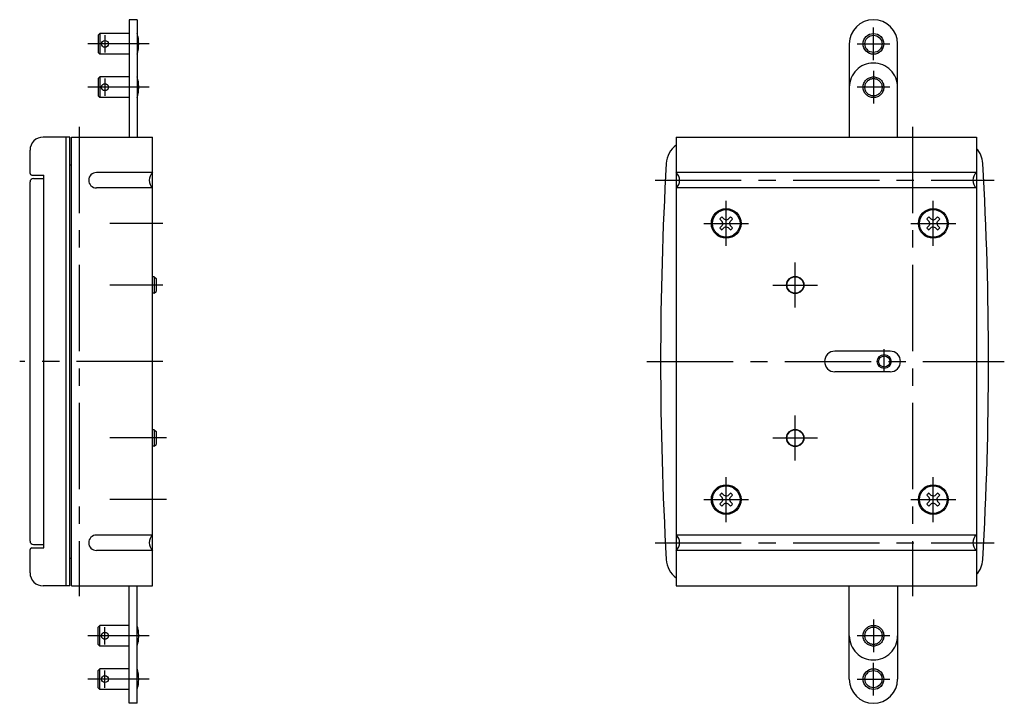
# Model space of a CAD drawing. Extents: x 10 to 733, y 10 to 608.
# Drawn here: x 448 to 733, y 223 to 421 of the extents above; entities that cross this region are included whole.
import ezdxf

# ---------------------------------------------------------------- set-up
doc = ezdxf.new("R2010")
doc.units = 0
doc.header["$LTSCALE"] = 20
doc.linetypes.add('CENTER', pattern=[2, 1.25, -0.25, 0.25, -0.25])
doc.linetypes.add('PHANTOM', pattern=[2.5, 1.25, -0.25, 0.25, -0.25, 0.25, -0.25])
for name, color, linetype in [('1', 7, 'CONTINUOUS'), ('2', 4, 'CONTINUOUS'), ('4', 1, 'CONTINUOUS'), ('5', 6, 'CONTINUOUS')]:
    doc.layers.add(name, color=color, linetype=linetype)

msp = doc.modelspace()

# ---------------------------------------------------------------- linework, layer by layer
at = {"layer": '1', "color": 7, "linetype": 'CONTINUOUS'}
for p, q in [((479.220454, 421.11553), (479.220454, 387.115557)), ((481.520454, 421.11553), (479.220454, 421.11553)), ((481.520454, 421.11553), (481.520454, 387.115557)), ((470.720454, 417.11555), (470.220454, 416.61555)), ((470.220454, 416.61555), (470.220454, 411.61555)), ((470.720454, 417.11555), (470.720454, 411.11555)), ((479.220454, 417.11555), (470.720454, 417.11555)), ((687.885049, 414.115557), (687.885049, 387.115557)), ((701.885049, 387.115557), (701.885049, 414.115557)), ((470.720454, 411.11555), (470.220454, 411.61555)), ((479.220454, 411.11555), (470.720454, 411.11555)), ((461.020454, 387.115557), (454.320454, 387.115557)), ((461.020454, 257.115557), (461.020454, 387.115557)), ((462.020454, 387.115557), (461.020454, 387.115557)), ((462.020454, 257.115557), (462.020454, 387.115557)), ((462.520454, 257.115557), (462.520454, 387.115557)), ((462.520454, 387.115557), (486.020454, 387.115557)), ((486.020454, 257.115557), (486.020454, 387.115557)), ((637.719137, 387.115557), (637.719137, 257.115557)), ((637.719137, 387.115557), (724.719137, 387.115557)), ((724.719137, 387.115557), (724.719137, 257.115557)), ((450.520454, 376.615557), (450.520454, 383.315557)), ((462.020454, 379.115557), (462.520454, 379.115557)), ((486.020454, 376.851625), (469.756522, 376.851625)), ((724.719137, 376.851625), (637.719137, 376.851625)), ((450.520454, 270.115557), (450.520454, 374.115557)), ((451.020454, 376.115557), (454.554859, 376.115557)), ((451.520454, 375.115557), (454.554859, 375.115557)), ((454.554859, 268.115557), (454.554859, 376.115557)), ((486.020454, 372.379489), (469.756522, 372.379489)), ((724.719137, 372.379489), (637.719137, 372.379489)), ((651.031905, 362.684778), (650.359446, 363.381278)), ((651.649916, 363.302789), (650.953416, 363.975248)), ((651.239087, 362.115557), (651.031905, 362.684778)), ((652.219137, 363.095607), (651.649916, 363.302789)), ((652.219137, 363.095607), (652.789065, 363.303496)), ((652.789065, 363.303496), (653.485566, 363.975955)), ((653.199187, 362.115557), (653.407077, 362.685485)), ((653.407077, 362.685485), (654.079535, 363.381985)), ((711.031905, 362.684778), (710.359446, 363.381278)), ((711.649916, 363.302789), (710.953416, 363.975248)), ((711.239087, 362.115557), (711.031905, 362.684778)), ((712.219137, 363.095607), (711.649916, 363.302789)), ((712.219137, 363.095607), (712.789065, 363.303496)), ((712.789065, 363.303496), (713.485566, 363.975955)), ((713.199187, 362.115557), (713.407077, 362.685485)), ((713.407077, 362.685485), (714.079535, 363.381985)), ((651.031905, 361.546336), (650.359446, 360.849836)), ((651.649916, 360.928325), (650.953416, 360.255866)), ((651.239087, 362.115557), (651.031905, 361.546336)), ((652.219137, 361.135507), (651.649916, 360.928325)), ((652.219137, 361.135507), (652.788358, 360.928325)), ((652.788358, 360.928325), (653.485566, 360.255159)), ((653.199187, 362.115557), (653.40637, 361.546336)), ((653.40637, 361.546336), (654.079535, 360.849129)), ((711.031905, 361.546336), (710.359446, 360.849836)), ((711.649916, 360.928325), (710.953416, 360.255866)), ((711.239087, 362.115557), (711.031905, 361.546336)), ((712.219137, 361.135507), (711.649916, 360.928325)), ((712.219137, 361.135507), (712.788358, 360.928325)), ((712.788358, 360.928325), (713.485566, 360.255159)), ((713.199187, 362.115557), (713.40637, 361.546336)), ((713.40637, 361.546336), (714.079535, 360.849129)), ((486.520454, 346.671201), (486.020454, 346.671201)), ((486.520454, 346.671201), (486.520454, 341.871201)), ((486.520454, 346.671201), (487.020454, 346.171201)), ((487.020454, 346.171201), (487.020454, 342.371201)), ((486.520454, 341.871201), (487.020454, 342.371201)), ((486.520454, 341.871201), (486.020454, 341.871201)), ((699.719137, 325.115557), (683.719137, 325.115557)), ((699.719137, 319.115557), (683.719137, 319.115557)), ((486.520454, 302.359912), (486.020454, 302.359912)), ((486.520454, 302.359912), (486.520454, 297.559912)), ((486.520454, 302.359912), (487.020454, 301.859912)), ((487.020454, 301.859912), (487.020454, 298.059912)), ((486.520454, 297.559912), (486.020454, 297.559912)), ((486.520454, 297.559912), (487.020454, 298.059912)), ((651.031905, 282.684778), (650.359446, 283.381278)), ((651.649916, 283.302789), (650.953416, 283.975248)), ((651.239087, 282.115557), (651.031905, 282.684778)), ((652.219137, 283.095607), (651.649916, 283.302789)), ((652.219137, 283.095607), (652.789065, 283.303496)), ((652.789065, 283.303496), (653.485566, 283.975955)), ((653.199187, 282.115557), (653.407077, 282.685485)), ((653.407077, 282.685485), (654.079535, 283.381985)), ((711.031905, 282.684778), (710.359446, 283.381278)), ((711.649916, 283.302789), (710.953416, 283.975248)), ((711.239087, 282.115557), (711.031905, 282.684778)), ((712.219137, 283.095607), (711.649916, 283.302789)), ((712.219137, 283.095607), (712.789065, 283.303496)), ((712.789065, 283.303496), (713.485566, 283.975955)), ((713.199187, 282.115557), (713.407077, 282.685485)), ((713.407077, 282.685485), (714.079535, 283.381985)), ((651.031905, 281.546336), (650.359446, 280.849836)), ((651.649916, 280.928325), (650.953416, 280.255866)), ((651.239087, 282.115557), (651.031905, 281.546336)), ((652.219137, 281.135507), (651.649916, 280.928325)), ((652.219137, 281.135507), (652.788358, 280.928325)), ((652.788358, 280.928325), (653.485566, 280.255159)), ((653.199187, 282.115557), (653.40637, 281.546336)), ((653.40637, 281.546336), (654.079535, 280.849129)), ((711.031905, 281.546336), (710.359446, 280.849836)), ((711.649916, 280.928325), (710.953416, 280.255866)), ((711.239087, 282.115557), (711.031905, 281.546336)), ((712.219137, 281.135507), (711.649916, 280.928325)), ((712.219137, 281.135507), (712.788358, 280.928325)), ((712.788358, 280.928325), (713.485566, 280.255159)), ((713.199187, 282.115557), (713.40637, 281.546336)), ((713.40637, 281.546336), (714.079535, 280.849129)), ((486.020454, 271.851625), (469.756522, 271.851625)), ((724.719137, 271.851625), (637.719137, 271.851625)), ((451.520454, 269.115557), (454.554859, 269.115557)), ((450.520454, 260.915557), (450.520454, 267.615557)), ((451.020454, 268.115557), (454.554859, 268.115557)), ((486.020454, 267.379489), (469.756522, 267.379489)), ((724.719137, 267.379489), (637.719137, 267.379489)), ((462.020454, 265.115557), (462.520454, 265.115557)), ((461.020454, 257.115557), (454.320454, 257.115557)), ((462.020454, 257.115557), (461.020454, 257.115557)), ((462.520454, 257.115557), (486.020454, 257.115557)), ((479.220454, 223.115572), (479.220454, 257.115557)), ((481.520462, 223.115572), (481.520462, 257.115557)), ((637.719137, 257.115557), (724.719137, 257.115557)), ((687.885049, 230.115557), (687.885049, 257.115557)), ((701.885049, 257.115557), (701.885049, 230.115557)), ((470.720454, 233.115553), (470.220454, 232.615553)), ((470.220454, 227.615553), (470.220454, 232.615553)), ((470.720454, 227.115553), (470.720454, 233.115553)), ((479.220454, 233.115553), (470.720454, 233.115553)), ((470.720454, 227.115553), (470.220454, 227.615553)), ((479.220454, 227.115553), (470.720454, 227.115553)), ((481.520462, 223.115572), (479.220454, 223.115572))]:
    msp.add_line(p, q, dxfattribs=at)
for centre, radius in [((694.885049, 414.115557), 3), ((694.885049, 414.115557), 2.5), ((472.220454, 414.11555), 1), ((652.219137, 362.115557), 4.3), ((652.219137, 362.115557), 4), ((712.219137, 362.115557), 4.3), ((712.219137, 362.115557), 4), ((672.219137, 344.271201), 2.5), ((672.219137, 344.271201), 2.4), ((697.994137, 322.115557), 1.621), ((672.219137, 299.959913), 2.5), ((672.219137, 299.959913), 2.4), ((652.219137, 282.115557), 4.3), ((652.219137, 282.115557), 4), ((712.219137, 282.115557), 4.3), ((712.219137, 282.115557), 4), ((472.220454, 230.115553), 1), ((694.885049, 230.115557), 3), ((694.885049, 230.115557), 2.5)]:
    msp.add_circle(centre, radius, dxfattribs=at)
for centre, radius, start, end in [((694.885049, 414.115557), 7, 0, 180), ((472.770462, 414.11555), 9.25, 341.075356, 378.924644), ((454.320454, 383.315557), 3.8, 90, 180), ((641.855455, 379.098451), 7, 126.221084, 176.710298), ((719.582819, 379.098451), 7, 3.289702, 42.797482), ((1633.219137, 322.115557), 1000, 176.710298, 183.289702), ((-271.780863, 322.115557), 1000, 356.710298, 363.289702), ((451.020454, 376.615557), 0.5, 180, 270), ((469.756522, 374.615557), 2.236068, 90, 270), ((488.020454, 374.615557), 3, 131.810315, 228.189685), ((635.719137, 374.615557), 3, 311.810315, 408.189685), ((726.719137, 374.615557), 3, 131.810315, 228.189685), ((451.520454, 374.115557), 1, 90, 180), ((652.219137, 362.115557), 2.25, 124.2417, 145.758), ((652.219137, 362.115557), 2.25, 34.242, 55.7583), ((712.219137, 362.115557), 2.25, 124.2417, 145.758), ((712.219137, 362.115557), 2.25, 34.242, 55.7583), ((652.219137, 362.115557), 2.25, 214.242, 235.758), ((652.219137, 362.115557), 2.25, 304.242, 325.758), ((712.219137, 362.115557), 2.25, 214.242, 235.758), ((712.219137, 362.115557), 2.25, 304.242, 325.758), ((683.719137, 322.115557), 3, 90, 270), ((699.719137, 322.115557), 3, 270, 450), ((652.219137, 282.115557), 2.25, 124.2417, 145.758), ((652.219137, 282.115557), 2.25, 34.242, 55.7583), ((712.219137, 282.115557), 2.25, 124.2417, 145.758), ((712.219137, 282.115557), 2.25, 34.242, 55.7583), ((652.219137, 282.115557), 2.25, 214.242, 235.758), ((652.219137, 282.115557), 2.25, 304.242, 325.758), ((712.219137, 282.115557), 2.25, 214.242, 235.758), ((712.219137, 282.115557), 2.25, 304.242, 325.758), ((469.756522, 269.615557), 2.236068, 90, 270), ((488.020454, 269.615557), 3, 131.810315, 228.189685), ((635.719137, 269.615557), 3, 311.810315, 408.189685), ((726.719137, 269.615557), 3, 131.810315, 228.189685), ((451.520454, 270.115557), 1, 180, 270), ((451.020454, 267.615557), 0.5, 90, 180), ((641.855455, 265.132664), 7, 183.289702, 233.778916), ((719.582819, 265.132664), 7, 317.202518, 356.710298), ((454.320454, 260.915557), 3.8, 180, 270), ((472.770462, 230.115553), 9.25, 341.075356, 378.924644), ((694.885049, 230.115557), 7, 180, 360)]:
    msp.add_arc(centre, radius, start, end, dxfattribs=at)
at = {"layer": '2', "color": 4, "linetype": 'CONTINUOUS'}
msp.add_circle((697.994137, 322.115557), 2, dxfattribs=at)
at = {"layer": '4', "color": 1, "linetype": 'CENTER'}
for p, q in [((472.220454, 416.61555), (472.220454, 411.61555)), ((694.885049, 409.365557), (694.885049, 418.865557)), ((485.020462, 414.11555), (467.220454, 414.11555)), ((690.135049, 414.115557), (699.635049, 414.115557)), ((694.885049, 406.305557), (694.885049, 396.805557)), ((472.220454, 404.05555), (472.220454, 399.05555)), ((485.020462, 401.55555), (467.220454, 401.55555)), ((699.635049, 401.555557), (690.135049, 401.555557)), ((464.720454, 390.115557), (464.720454, 254.115557)), ((706.219149, 390.115557), (706.219149, 254.115557)), ((631.594083, 374.615557), (729.844192, 374.615557)), ((652.219137, 355.615557), (652.219137, 368.615557)), ((712.219137, 355.615557), (712.219137, 368.615557)), ((489.020454, 362.115557), (473.623838, 362.115557)), ((645.719137, 362.115557), (658.719137, 362.115557)), ((705.719137, 362.115557), (718.719137, 362.115557)), ((672.219137, 337.771201), (672.219137, 350.771201)), ((489.020454, 344.271201), (473.623838, 344.271201)), ((665.719137, 344.271201), (678.719137, 344.271201)), ((697.994137, 319.172326), (697.994137, 325.687974)), ((489.020454, 322.115557), (447.520454, 322.115557)), ((629.219248, 322.115557), (732.79669, 322.115557)), ((672.219137, 293.459913), (672.219137, 306.459913)), ((490.020454, 299.959912), (473.623838, 299.959912)), ((665.719137, 299.959913), (678.719137, 299.959913)), ((652.219137, 275.615557), (652.219137, 288.615557)), ((712.219137, 275.615557), (712.219137, 288.615557)), ((490.020454, 282.115557), (473.623838, 282.115557)), ((645.719137, 282.115557), (658.719137, 282.115557)), ((705.719137, 282.115557), (718.719137, 282.115557)), ((631.594083, 269.615557), (729.844192, 269.615557)), ((694.885049, 247.425557), (694.885049, 237.925557)), ((485.020462, 242.675564), (467.220454, 242.675564)), ((472.220454, 240.175564), (472.220454, 245.175564)), ((699.635049, 242.675557), (690.135049, 242.675557)), ((694.885049, 225.365557), (694.885049, 234.865557)), ((472.220454, 227.615553), (472.220454, 232.615553)), ((485.020462, 230.115553), (467.220454, 230.115553)), ((690.135049, 230.115557), (699.635049, 230.115557))]:
    msp.add_line(p, q, dxfattribs=at)
at = {"layer": '5', "color": 6, "linetype": 'PHANTOM'}
for p, q in [((470.720454, 404.55555), (470.220454, 404.05555)), ((470.220454, 404.05555), (470.220454, 399.05555)), ((479.220454, 404.55555), (470.720454, 404.55555)), ((470.720454, 404.55555), (470.720454, 398.55555)), ((470.720454, 398.55555), (470.220454, 399.05555)), ((479.220454, 398.55555), (470.720454, 398.55555)), ((470.720454, 245.675564), (470.220454, 245.175564)), ((479.220454, 245.675564), (470.720454, 245.675564)), ((470.720454, 239.675564), (470.720454, 245.675564)), ((470.220454, 240.175564), (470.220454, 245.175564)), ((470.720454, 239.675564), (470.220454, 240.175564)), ((479.220454, 239.675564), (470.720454, 239.675564))]:
    msp.add_line(p, q, dxfattribs=at)
for centre, radius in [((472.220454, 401.55555), 1), ((694.885049, 401.555557), 3), ((694.885049, 401.555557), 2.5), ((694.885049, 242.675557), 3), ((472.220454, 242.675564), 1), ((694.885049, 242.675557), 2.5)]:
    msp.add_circle(centre, radius, dxfattribs=at)
for centre, radius, start, end in [((694.885049, 401.555557), 7, 0, 180), ((472.770462, 401.55555), 9.25, 341.075356, 378.924644), ((472.770462, 242.675564), 9.25, 341.075356, 378.924644), ((694.885049, 242.675557), 7, 180, 360)]:
    msp.add_arc(centre, radius, start, end, dxfattribs=at)

doc.saveas('drawing.dxf')
